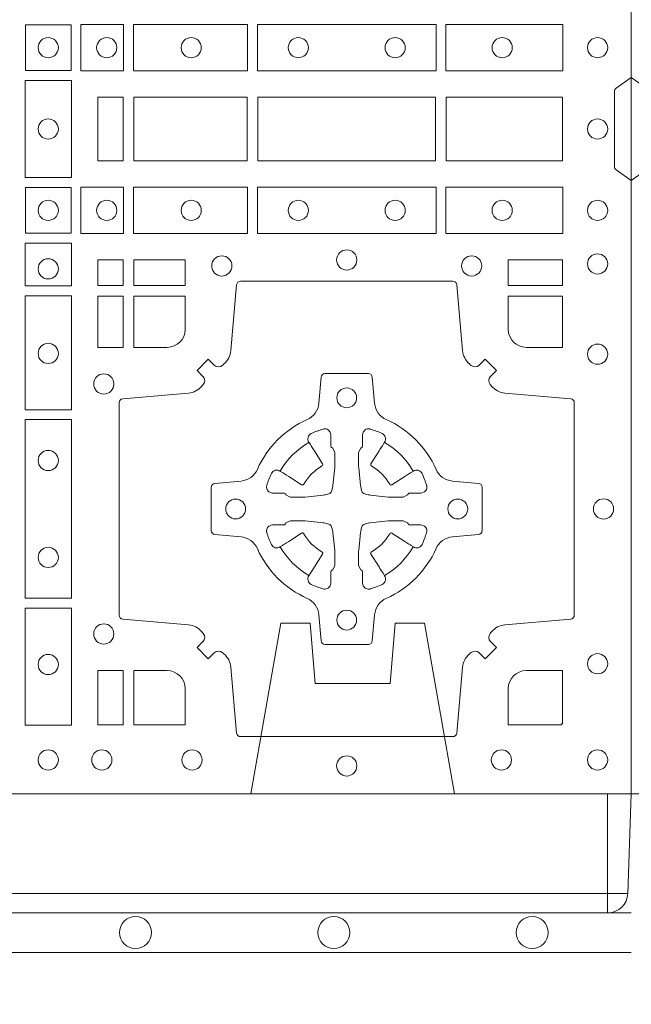
# Model space of a CAD drawing. Extents: x 211.6 to 229.8, y 143.4 to 165.6.
# Drawn here: x 221 to 221.2, y 163.8 to 164.1 of the extents above; entities that cross this region are included whole.
import ezdxf

# ---------------------------------------------------------------- set-up
doc = ezdxf.new("R2010")
doc.units = 0
doc.header["$LTSCALE"] = 0.02
doc.header["$PDMODE"] = 1
doc.header["$PDSIZE"] = 0.01
doc.linetypes.add('VERDECKT2', pattern=[4.762499999999999, 3.175, -1.5875])
for name, color, linetype, lineweight in [('FRW-Bem_NL', 5, 'Continuous', 15), ('FRW-Rifi ST', 124, 'Continuous', 15), ('FRW-Vlies', 8, 'Continuous', 15)]:
    doc.layers.add(name, color=color, linetype=linetype, lineweight=lineweight)
doc.styles.get("Standard").update_dxf_attribs({"font": 'arial.ttf'})
doc.dimstyles.new('M20', dxfattribs={"dimscale": 20, "dimtxt": 0.0025, "dimasz": 0.0025, "dimexe": 0.002, "dimexo": 0.002, "dimgap": 0.001, "dimtad": 1, "dimzin": 1, "dimtxsty": 'Standard', "dimblk": 'ARCHTICK', "dimcen": 0.0025, "dimdle": 0.0012, "dimclrd": 256, "dimclre": 256, "dimclrt": 256, "dimadec": 1, "dimazin": 0, "dimtfac": 1, "dimtmove": 2, "dimatfit": 3, "dimfxl": 0, "dimarcsym": 0})

# ---------------------------------------------------------------- blocks, each defined once
blk = doc.blocks.new('ST-Block_(DS)')
at = {"color": 0, "linetype": 'Continuous'}
blk.add_lwpolyline([(0, 0.8000000000000114), (0.8000000000000114, 0.8000000000000114), (0.8000000000000114, 0), (0, 0)], close=True, dxfattribs=at)
at = {"color": 0, "linetype": 'Continuous', "lineweight": 0}
for points in [[(0.6587467968465148, 0.1822531819339872), (0.6587467968465148, 0.1937468051909832), (0.647253173590002, 0.1937468051909832), (0.647253173590002, 0.1822531819339872)], [(0.661253172159519, 0.1821613013739807), (0.661253172159519, 0.1938386857504781), (0.6719968199730033, 0.1938386857504781), (0.6719968199730033, 0.1821613013739807)], [(0.6745031654835145, 0.1821613013739807), (0.6745031654835145, 0.1938386857504781), (0.7032624661925126, 0.1938386857504781), (0.7032624661925126, 0.1821613013739807)], [(0.7507624804975137, 0.1938386857504781), (0.7057375192645168, 0.1938386857504781), (0.7057375192645168, 0.1821613013739807), (0.7507624804975137, 0.1821613013739807)], [(0.7827468097210044, 0.1938386857504781), (0.7532375037669965, 0.1938386857504781), (0.7532375037669965, 0.1821613013739807), (0.7827468097210044, 0.1821613013739807)], [(0.6588386774064929, 0.1797468215229969), (0.6588386774064929, 0.1552531868219944), (0.6471612930299955, 0.1552531868219944), (0.6471612930299955, 0.1797468215224853)], [(0.6719112873080064, 0.1755000054835136), (0.6719112873080064, 0.1595000028609945), (0.6655000030995097, 0.1595000028609945), (0.6655000030995097, 0.1755000054835136)], [(0.7031612873080064, 0.1595000028609945), (0.7031612873080064, 0.1755000054835136), (0.6745886981489946, 0.1755000054835136), (0.6745886981489946, 0.1595000028609945)], [(0.7506612718109977, 0.1755000054835136), (0.7058386981489946, 0.1755000054835136), (0.7058386981489946, 0.1595000028609945), (0.7506612718109977, 0.1595000028609945)], [(0.7826612770560075, 0.1595000028609945), (0.7826612770560075, 0.1755000054835136), (0.7533387124539956, 0.1755000054835136), (0.7533387124539956, 0.1595000028609945)], [(0.6587467968465148, 0.1527468264104925), (0.6587467968465148, 0.1412532031534965), (0.647253173590002, 0.1412532031534965), (0.647253173590002, 0.1527468264104925)], [(0.661253172159519, 0.1528387069704991), (0.661253172159519, 0.1411613225940016), (0.6719968199730033, 0.1411613225940016), (0.6719968199730033, 0.1528387069704991)], [(0.6745031654835145, 0.1528387069704991), (0.6745031654835145, 0.1411613225940016), (0.7032624661925126, 0.1411613225940016), (0.7032624661925126, 0.1528387069704991)], [(0.7507624804975137, 0.1411613225940016), (0.7057375192645168, 0.1411613225940016), (0.7057375192645168, 0.1528387069704991), (0.7507624804975137, 0.1528387069704991)], [(0.7827468097210044, 0.1411613225940016), (0.7532375037669965, 0.1411613225940016), (0.7532375037669965, 0.1528387069704991), (0.7827468097210044, 0.1528387069704991)], [(0.6471612930299955, 0.138746827841004), (0.6588386774064929, 0.138746827841004), (0.6588386774064929, 0.1280031800270081), (0.6471612930299955, 0.1280031800270081)], [(0.6719112873080064, 0.1280887126925165), (0.6719112873080064, 0.1344999969005016), (0.6655000030995097, 0.1344999969005016), (0.6655000030995097, 0.1280887126925165)], [(0.6875185549260152, 0.1280887126925165), (0.6875185549260152, 0.1344999969005016), (0.6745886981489946, 0.1344999969005016), (0.6745886981489946, 0.1280887126925165)], [(0.7826612770560075, 0.1280887126925165), (0.7826612770560075, 0.1344999969005016), (0.7689814448360153, 0.1344999969005016), (0.7689814448360153, 0.1280887126925165)], [(0.6471612930299955, 0.1254968345164968), (0.6471612930299955, 0.09673753380801031), (0.6588386774064929, 0.09673753380801031), (0.6588386774064929, 0.1254968345164968)], [(0.6719112873080064, 0.1124814450739962), (0.6655000030995097, 0.1124814450739962), (0.6655000030995097, 0.1254113018515), (0.6719112873080064, 0.1254113018515)], [(0.6471612930299955, 0.09426248073600618), (0.6588386774064929, 0.09426248073600618), (0.6588386774064929, 0.04923751950249766), (0.6471612930299955, 0.04923751950249766)], [(0.6471612930299955, 0.04676249623301487), (0.6588386774064929, 0.04676249623301487), (0.6588386774064929, 0.01725319027900696), (0.6471612930299955, 0.01725319027900696)], [(0.6719112873080064, 0.01733872294451544), (0.6719112873080064, 0.03101855516450769), (0.6655000030995097, 0.03101855516450769), (0.6655000030995097, 0.01733872294451544)]]:
    blk.add_lwpolyline(points, close=True, dxfattribs=at)
for points in [[(0, 0.1805000007155115), (0.003828436135904667, 0.1777928918601503, -0.2452703906794974), (0.004242658614998618, 0.1770857870580187), (0.004242658614828088, 0.1579142212870579, -0.245266495622995), (0.003828436136018354, 0.1572071164844999), (0, 0.1545000076295082)], [(0.8000000000000114, 0.1805000007155115), (0.7961715638641067, 0.1777928918601503, 0.2452703906794974), (0.7957573413850128, 0.1770857870580187), (0.7957573413851833, 0.1579142212870579, 0.245266495622995), (0.796171563863993, 0.1572071164844999), (0.8000000000000114, 0.1545000076295082)], [(0.7596200585368251, 0.03558021783840104, -0.3934169849762357), (0.7616663455964954, 0.03550523519550097), (0.7631649851799978, 0.03400656580950567), (0.7659934341910173, 0.03683501482001361), (0.7644947648052778, 0.0383336544039139, -0.3937079339708334), (0.7644197913559765, 0.04037995558721263, 0.002909744600554349), (0.7647824466229167, 0.0408030450343233, -0.197738549460003), (0.7681534171105113, 0.04254785180100384), (0.7847177267078109, 0.04399704933183557, 0.3892531314078768), (0.7856283366679975, 0.04499077796950246), (0.7856283366679975, 0.0985092520714943, 0.3892459248336042), (0.7847177267074983, 0.09950298070901908), (0.7681534171107387, 0.100952148437699, -0.197700557103032), (0.7647824475768914, 0.10269696278786, 0.002909744600554349), (0.7644197821617524, 0.1031200587752608, -0.3937060540790648), (0.7644947648049936, 0.1051663756369976), (0.7659934341910173, 0.1066650152205), (0.7631649851799978, 0.1094934344295098), (0.7616663455964385, 0.1079947948456663, -0.3934496712986114), (0.7596200444132819, 0.1079198032764737, 0.002909744600554349), (0.7591969549659439, 0.1082824468614945, -0.1977170592532589), (0.7574521481995191, 0.1116534471514967), (0.7560029506686874, 0.1282177567485121, 0.3892607308852883), (0.7550092220309921, 0.1291283369065184), (0.7014907479286023, 0.1291283369067742, 0.3892535264894209), (0.7004970192909923, 0.1282177567485121), (0.6990478515627387, 0.1116534471512125, -0.1977100876512671), (0.6973030372126345, 0.1082824594973886, 0.002909744600554349), (0.6968799412251485, 0.107919812202482, -0.3934447916420916), (0.6948336243630138, 0.1079947948454958), (0.6933349847795114, 0.1094934344295098), (0.6905065655710132, 0.1066650152205), (0.6920052051546861, 0.1051663756371966, -0.3937169124160596), (0.6920801967240209, 0.1031200563337791, 0.002909744600554349), (0.6917175531388295, 0.1026969552041237, -0.1976970101736479), (0.6883465528489978, 0.1009521484375), (0.671782243251954, 0.09950298070910435, 0.3892535264894209), (0.6708716630940046, 0.0985092520714943), (0.6708716630937488, 0.04499077796953088, 0.389260730883658), (0.6717822432520109, 0.0439970493320061), (0.6883465528490547, 0.04254785180091858, -0.1977350021330027), (0.691717540503106, 0.04080304913313171, 0.002909744600554349), (0.6920801877977567, 0.04037994146335677, -0.3937187923358352), (0.6920052051545156, 0.03833365440399916), (0.6905065655710132, 0.03683501482001361), (0.6933349847795114, 0.03400656580950567), (0.694833624363298, 0.03550523519530202, -0.3934121057108304), (0.6968799436667155, 0.03558020864451805, 0.002909744600554349), (0.6973030447961435, 0.0352175533772936, -0.1977116302039744), (0.6990478515625114, 0.03184658288950004), (0.7004970192913049, 0.01528227329256993, 0.3892459248336043), (0.7014907479290002, 0.0143716633320139), (0.7550092220309921, 0.01437166333212758, 0.3892531314078769), (0.7560029506685169, 0.01528227329251308), (0.757452148199178, 0.03184658288961373, -0.1977186016000398), (0.7591969508673628, 0.03521755242360314, 0.002909744600554349), (0.7596200444132819, 0.03558020864451805)], [(0.6829999940400171, 0.1124814512014893, 0.414213562373095), (0.6875185549260152, 0.1170000135900011), (0.6875185549260152, 0.1254113018515), (0.6745886981489946, 0.1254113018515), (0.6745886981489946, 0.1124814450739962), (0.6829999864104934, 0.1124814450739962)], [(0.7734999940400087, 0.1124814512014893, -0.414213562373095), (0.7689814448360153, 0.1170000135900011), (0.7689814448360153, 0.1254113018515), (0.7826612770560075, 0.1254113018515), (0.7826612770560075, 0.1124814450739962), (0.7734999835494989, 0.1124814450739962)], [(0.7057260751726062, 0.06177178025254193, 0.273217431262583), (0.7016006290915016, 0.06472021341349432), (0.6950254023076639, 0.0652954876424019, -0.3892799323551107), (0.6941148221495155, 0.0662891864780022), (0.6941148221492597, 0.07721081376098482, -0.389260730883658), (0.6950254023074933, 0.0782045423985096), (0.7016006290917574, 0.07877978682532216, 0.2732254361188151), (0.7057260857873189, 0.08172824154598857, -0.1862991755783156), (0.718271750212125, 0.09427392482783148, 0.273215334542155), (0.7212202131750018, 0.09839937090899298), (0.7217954576018144, 0.104974597692518, -0.3892607308852883), (0.7227891862395097, 0.1058851778510075), (0.7337108135227481, 0.1058851778505812, -0.3892799323551107), (0.7347045123580074, 0.104974597692518), (0.7352797865869718, 0.09839937090885087, 0.2732184433903619), (0.7382282296254914, 0.09427391421317566, -0.1862991755783157), (0.7507738947868745, 0.08172824978856852, 0.2732063037114268), (0.7548993706705005, 0.07877978682549269), (0.7614745974541677, 0.07820454239870855, -0.3892421991556839), (0.762385177612515, 0.07721081376101324), (0.7623851776125434, 0.06628918647768955, -0.3892613972643062), (0.7614745974545087, 0.06529548764251558), (0.7548993706703016, 0.06472021341326695, 0.2731982958055906), (0.7507739022926785, 0.06177177037500314, -0.1862991755783156), (0.7382282197478673, 0.0492261052130516, 0.2732187942303899), (0.7352797865870002, 0.04510062932999404), (0.7347045123581779, 0.03852540254618475, -0.389261397264306), (0.7337108135224923, 0.03761482238800795), (0.7227891862395097, 0.03761482238761005, -0.389242199155684), (0.7217954576020134, 0.03852540254601422), (0.7212202131748882, 0.04510062932970982, 0.2732156853444537), (0.718271758454506, 0.04922609770781605, -0.1862991755783156), (0.7057260857873189, 0.06177177037500314)], [(0.7080528491062807, 0.07739757549248338, -0.05033384516119453), (0.7081086660788287, 0.07769359902434303, -0.03826085540082153), (0.7092494996622065, 0.08069319110344964, -0.1106630857780764), (0.7096518456939123, 0.08121123909975836, -0.1089904944791162), (0.7102272093295596, 0.08150559663812373, -0.2097695224776447), (0.7114177560293911, 0.08131620099737802), (0.7120410680774967, 0.08091911673568575), (0.7121948182584958, 0.08082115650168475), (0.7125719368459897, 0.08058091998120176), (0.713068681955491, 0.08026444911970998), (0.7136285483840084, 0.07990777492520351), (0.7168567550051534, 0.07785118713837846, 0.4273548723948686), (0.7174182897588537, 0.07798889877290094, -0.1321737406391018), (0.722011101227821, 0.08258171024138505, 0.4273548723962861), (0.7221488237385074, 0.08314323425318548), (0.7200922250750068, 0.08637145161668514), (0.7198675751689905, 0.08672404289268343), (0.7195319712164974, 0.08725085854570125), (0.7192596077919973, 0.08767837286021063), (0.7190808832644962, 0.08795893192319681), (0.7186837651811118, 0.08858230062233474, -0.2097654218941617), (0.7184944033624276, 0.08977279067076438, -0.1090038813580656), (0.7187887572193006, 0.09034814839762362, -0.1106630857780764), (0.7193068088967038, 0.09075050033840171, -0.03826085540082148), (0.7223064009758389, 0.09189133392104054, -0.05033384516119459), (0.7226024150849355, 0.09194713830959245, -0.1690596569928111), (0.723557996750003, 0.0917040705681984), (0.7240763485434911, 0.09111589193369696), (0.7242309331894887, 0.09045267105119592), (0.7242309331894887, 0.09002998471268597), (0.7242309331894887, 0.08858045935670589), (0.7242309331894887, 0.08763855695718803), (0.7242566525939935, 0.08748775720619051), (0.7243298768999864, 0.08735373616218567), (0.7244363605979913, 0.08724904060369454), (0.7245506823065, 0.08717712759968776), (0.7246503412725076, 0.0871270298962088), (0.7247153997425073, 0.0870807170871899), (0.7247233569624996, 0.08706876635568506), (0.7251919984820461, 0.08618167042737923, -0.0866255431212426), (0.7252499938014978, 0.08571362495419521), (0.7252499938011283, 0.08249524235728245, -0.02769468949054159), (0.725234049558992, 0.08219256997119828), (0.7247444570064943, 0.07769778370868607), (0.7247233569624996, 0.0774713754657057), (0.724586921930495, 0.07674312591569787), (0.7244400560855979, 0.0762499868871771, -0.2136883009673351), (0.7237500131130048, 0.07555994391469767), (0.7228045940399852, 0.07531386613868563), (0.7225286245349878, 0.07527664303819392), (0.7223022162914958, 0.07525554299368764), (0.7178074300289836, 0.07476595044170153), (0.717637944221508, 0.07475289702418308), (0.7175047576429847, 0.0747500061991957), (0.7142863750459583, 0.07475000619905359, -0.08354063935648358), (0.7138183295730016, 0.07480800151819267), (0.7129312336444968, 0.07527664303819392), (0.7129192829135036, 0.07528460025818617), (0.7128629863264848, 0.07536920905118905), (0.712798464298487, 0.07549294829368591), (0.7127024114134883, 0.07561999559419519), (0.7125801026824945, 0.07571327686318341), (0.7124353528024869, 0.07576301693919163), (0.7123614430429939, 0.07576906681069318), (0.7114195406439876, 0.07576906681069318), (0.7099700152874959, 0.07576906681069318), (0.709547328948986, 0.07576906681069318), (0.7086268544200038, 0.0760846734046936), (0.7082959294321256, 0.07644200325026418, -0.1688973364935164), (0.7080528616907316, 0.07739758491530324)], [(0.7484471506557213, 0.07739757549248338, 0.05033384516119453), (0.7483913336831733, 0.07769359902434303, 0.03826085540082153), (0.7472505000997955, 0.08069319110344964, 0.1106630857780764), (0.7468481540680898, 0.08121123909975836, 0.1089904944791162), (0.7462727904324424, 0.08150559663812373, 0.2097695224776447), (0.745082243732611, 0.08131620099737802), (0.7444589316845054, 0.08091911673568575), (0.7443051815035062, 0.08082115650168475), (0.7439280629160123, 0.08058091998120176), (0.7434313178065111, 0.08026444911970998), (0.7428714513779937, 0.07990777492520351), (0.7396432447568486, 0.07785118713837846, -0.4273548723948686), (0.7390817100031484, 0.07798889877290094, 0.1321737406391018), (0.7344888985341811, 0.08258171024138505, -0.4273548723962861), (0.7343511760234946, 0.08314323425318548), (0.7364077746869953, 0.08637145161668514), (0.7366324245930116, 0.08672404289268343), (0.7369680285455047, 0.08725085854570125), (0.7372403919700048, 0.08767837286021063), (0.7374191164975059, 0.08795893192319681), (0.7378162345808903, 0.08858230062233474, 0.2097654218941617), (0.7380055963995744, 0.08977279067076438, 0.1090038813580656), (0.7377112425427015, 0.09034814839762362, 0.1106630857780764), (0.7371931908652982, 0.09075050033840171, 0.03826085540082148), (0.7341935987861632, 0.09189133392104054, 0.05033384516119459), (0.7338975846770666, 0.09194713830959245, 0.1690596569928111), (0.7329420030119991, 0.0917040705681984), (0.7324236512185109, 0.09111589193369696), (0.7322690665725133, 0.09045267105119592), (0.7322690665725133, 0.09002998471268597), (0.7322690665725133, 0.08858045935670589), (0.7322690665725133, 0.08763855695718803), (0.7322433471680085, 0.08748775720619051), (0.7321701228620157, 0.08735373616218567), (0.7320636391640107, 0.08724904060369454), (0.7319493174555021, 0.08717712759968776), (0.7318496584894945, 0.0871270298962088), (0.7317846000194947, 0.0870807170871899), (0.7317766427995025, 0.08706876635568506), (0.731308001279956, 0.08618167042737923, 0.0866255431212426), (0.7312500059605043, 0.08571362495419521), (0.7312500059608738, 0.08249524235728245, 0.02769468949054159), (0.7312659502030101, 0.08219256997119828), (0.7317555427555078, 0.07769778370868607), (0.7317766427995025, 0.0774713754657057), (0.731913077831507, 0.07674312591569787), (0.7320599436764041, 0.0762499868871771, 0.2136883009673351), (0.7327499866489973, 0.07555994391469767), (0.7336954057220169, 0.07531386613868563), (0.7339713752270143, 0.07527664303819392), (0.7341977834705062, 0.07525554299368764), (0.7386925697330184, 0.07476595044170153), (0.7388620555404941, 0.07475289702418308), (0.7389952421190173, 0.0747500061991957), (0.7422136247160438, 0.07475000619905359, 0.08354063935648358), (0.7426816701890004, 0.07480800151819267), (0.7435687661175052, 0.07527664303819392), (0.7435807168484985, 0.07528460025818617), (0.7436370134355172, 0.07536920905118905), (0.743701535463515, 0.07549294829368591), (0.7437975883485137, 0.07561999559419519), (0.7439198970795076, 0.07571327686318341), (0.7440646469595151, 0.07576301693919163), (0.7441385567190082, 0.07576906681069318), (0.7450804591180145, 0.07576906681069318), (0.7465299844745061, 0.07576906681069318), (0.7469526708130161, 0.07576906681069318), (0.7478731453419982, 0.0760846734046936), (0.7482040703298765, 0.07644200325026418, 0.1688973364935164), (0.7484471380712705, 0.07739758491530324)], [(0.7080528491062807, 0.06610242474621941, 0.05033384516119453), (0.7081086660788287, 0.06580640121435977, 0.03826085540082153), (0.7092494996622065, 0.06280680913525316, 0.1106630857780764), (0.7096518456939123, 0.06228876113894444, 0.1089904944791162), (0.7102272093295596, 0.06199440360057906, 0.2097695224776447), (0.7114177560293911, 0.06218379924132478), (0.7120410680774967, 0.06258088350301705), (0.7121948182584958, 0.06267884373701804), (0.7125719368459897, 0.06291908025750104), (0.713068681955491, 0.06323555111899282), (0.7136285483840084, 0.06359222531349928), (0.7168567550051534, 0.06564881310032433, -0.4273548723948686), (0.7174182897588537, 0.06551110146580186, 0.1321737406391018), (0.722011101227821, 0.06091828999731774, -0.4273548723962861), (0.7221488237385074, 0.06035676598551731), (0.7200922250750068, 0.05712854862201766), (0.7198675751689905, 0.05677595734601937), (0.7195319712164974, 0.05624914169300155), (0.7192596077919973, 0.05582162737849217), (0.7190808832644962, 0.05554106831550598), (0.7186837651811118, 0.05491769961636805, 0.2097654218941617), (0.7184944033624276, 0.05372720956793842, 0.1090038813580656), (0.7187887572193006, 0.05315185184107918, 0.1106630857780764), (0.7193068088967038, 0.05274949990030109, 0.03826085540082148), (0.7223064009758389, 0.05160866631766226, 0.05033384516119459), (0.7226024150849355, 0.05155286192911035, 0.1690596569928111), (0.723557996750003, 0.05179592967050439), (0.7240763485434911, 0.05238410830500584), (0.7242309331894887, 0.05304732918750688), (0.7242309331894887, 0.05347001552601682), (0.7242309331894887, 0.05491954088199691), (0.7242309331894887, 0.05586144328151477), (0.7242566525939935, 0.05601224303251229), (0.7243298768999864, 0.05614626407651713), (0.7244363605979913, 0.05625095963500826), (0.7245506823065, 0.05632287263901503), (0.7246503412725076, 0.056372970342494), (0.7247153997425073, 0.0564192831515129), (0.7247233569624996, 0.05643123388301774), (0.7251919984820461, 0.05731832981132357, 0.0866255431212426), (0.7252499938014978, 0.05778637528450759), (0.7252499938011283, 0.06100475788142035, 0.02769468949054159), (0.725234049558992, 0.06130743026750451), (0.7247444570064943, 0.06580221653001672), (0.7247233569624996, 0.06602862477299709), (0.724586921930495, 0.06675687432300492), (0.7244400560855979, 0.0672500133515257, 0.2136883009673351), (0.7237500131130048, 0.06794005632400513), (0.7228045940399852, 0.06818613410001717), (0.7225286245349878, 0.06822335720050887), (0.7223022162914958, 0.06824445724501516), (0.7178074300289836, 0.06873404979700126), (0.717637944221508, 0.06874710321451971), (0.7175047576429847, 0.0687499940395071), (0.7142863750459583, 0.06874999403964921, 0.08354063935648358), (0.7138183295730016, 0.06869199872051013), (0.7129312336444968, 0.06822335720050887), (0.7129192829135036, 0.06821539998051662), (0.7128629863264848, 0.06813079118751375), (0.712798464298487, 0.06800705194501688), (0.7127024114134883, 0.06788000464450761), (0.7125801026824945, 0.06778672337551939), (0.7124353528024869, 0.06773698329951117), (0.7123614430429939, 0.06773093342800962), (0.7114195406439876, 0.06773093342800962), (0.7099700152874959, 0.06773093342800962), (0.709547328948986, 0.06773093342800962), (0.7086268544200038, 0.06741532683400919), (0.7082959294321256, 0.06705799698843862, 0.1688973364935164), (0.7080528616907316, 0.06610241532339955)], [(0.7484471506557213, 0.06610242474621941, -0.05033384516119453), (0.7483913336831733, 0.06580640121435977, -0.03826085540082153), (0.7472505000997955, 0.06280680913525316, -0.1106630857780764), (0.7468481540680898, 0.06228876113894444, -0.1089904944791162), (0.7462727904324424, 0.06199440360057906, -0.2097695224776447), (0.745082243732611, 0.06218379924132478), (0.7444589316845054, 0.06258088350301705), (0.7443051815035062, 0.06267884373701804), (0.7439280629160123, 0.06291908025750104), (0.7434313178065111, 0.06323555111899282), (0.7428714513779937, 0.06359222531349928), (0.7396432447568486, 0.06564881310032433, 0.4273548723948686), (0.7390817100031484, 0.06551110146580186, -0.1321737406391018), (0.7344888985341811, 0.06091828999731774, 0.4273548723962861), (0.7343511760234946, 0.06035676598551731), (0.7364077746869953, 0.05712854862201766), (0.7366324245930116, 0.05677595734601937), (0.7369680285455047, 0.05624914169300155), (0.7372403919700048, 0.05582162737849217), (0.7374191164975059, 0.05554106831550598), (0.7378162345808903, 0.05491769961636805, -0.2097654218941617), (0.7380055963995744, 0.05372720956793842, -0.1090038813580656), (0.7377112425427015, 0.05315185184107918, -0.1106630857780764), (0.7371931908652982, 0.05274949990030109, -0.03826085540082148), (0.7341935987861632, 0.05160866631766226, -0.05033384516119459), (0.7338975846770666, 0.05155286192911035, -0.1690596569928111), (0.7329420030119991, 0.05179592967050439), (0.7324236512185109, 0.05238410830500584), (0.7322690665725133, 0.05304732918750688), (0.7322690665725133, 0.05347001552601682), (0.7322690665725133, 0.05491954088199691), (0.7322690665725133, 0.05586144328151477), (0.7322433471680085, 0.05601224303251229), (0.7321701228620157, 0.05614626407651713), (0.7320636391640107, 0.05625095963500826), (0.7319493174555021, 0.05632287263901503), (0.7318496584894945, 0.056372970342494), (0.7317846000194947, 0.0564192831515129), (0.7317766427995025, 0.05643123388301774), (0.731308001279956, 0.05731832981132357, -0.0866255431212426), (0.7312500059605043, 0.05778637528450759), (0.7312500059608738, 0.06100475788142035, -0.02769468949054159), (0.7312659502030101, 0.06130743026750451), (0.7317555427555078, 0.06580221653001672), (0.7317766427995025, 0.06602862477299709), (0.731913077831507, 0.06675687432300492), (0.7320599436764041, 0.0672500133515257, -0.2136883009673351), (0.7327499866489973, 0.06794005632400513), (0.7336954057220169, 0.06818613410001717), (0.7339713752270143, 0.06822335720050887), (0.7341977834705062, 0.06824445724501516), (0.7386925697330184, 0.06873404979700126), (0.7388620555404941, 0.06874710321451971), (0.7389952421190173, 0.0687499940395071), (0.7422136247160438, 0.06874999403964921, -0.08354063935648358), (0.7426816701890004, 0.06869199872051013), (0.7435687661175052, 0.06822335720050887), (0.7435807168484985, 0.06821539998051662), (0.7436370134355172, 0.06813079118751375), (0.743701535463515, 0.06800705194501688), (0.7437975883485137, 0.06788000464450761), (0.7439198970795076, 0.06778672337551939), (0.7440646469595151, 0.06773698329951117), (0.7441385567190082, 0.06773093342800962), (0.7450804591180145, 0.06773093342800962), (0.7465299844745061, 0.06773093342800962), (0.7469526708130161, 0.06773093342800962), (0.7478731453419982, 0.06741532683400919), (0.7482040703298765, 0.06705799698843862, -0.1688973364935164), (0.7484471380712705, 0.06610241532339955)], [(0.6875185487990336, 0.02650000596051427, 0.414213562373095), (0.6829999864104934, 0.03101855516450769), (0.6745886981489946, 0.03101855516450769), (0.6745886981489946, 0.01733872294451544), (0.6875185549260152, 0.01733872294451544), (0.6875185549260152, 0.02650001645099564)], [(0.7734999835494989, 0.03101855516450769), (0.7826612770560075, 0.03101855516450769), (0.7826612770560075, 0.01758307218551636), (0.782416927814495, 0.01758307218551636), (0.782416927814495, 0.01733872294451544), (0.7689814448360153, 0.01733872294451544), (0.7689814392809922, 0.02650000596051427, -0.414213562373095), (0.7734999940400087, 0.0310185607195308)]]:
    blk.add_lwpolyline(points, format="xyb", dxfattribs=at)
for centre, radius in [((0.652999994040016, 0.1880000023839727), 0.002545955351399272), ((0.6677499940400082, 0.1880000023839727), 0.002545955351399272), ((0.6890499940400048, 0.1880000023839727), 0.002545955351399272), ((0.7160499940399916, 0.1880000023839727), 0.002545955351399272), ((0.7404499940400058, 0.1880000023839727), 0.002545955351399272), ((0.7674499940399926, 0.1880000023839727), 0.002545955351399272), ((0.7914999940400094, 0.1880000023839727), 0.002545955351399272), ((0.652999994040016, 0.1675000059605054), 0.002545955351399272), ((0.7914999940400094, 0.1675000059605054), 0.002545955351399272), ((0.652999994040016, 0.147000005960507), 0.002545955351399272), ((0.6677499940400082, 0.147000005960507), 0.002545955351399272), ((0.6890499940400048, 0.147000005960507), 0.002545955351399272), ((0.7160499940399916, 0.147000005960507), 0.002545955351399272), ((0.7404499940400058, 0.147000005960507), 0.002545955351399272), ((0.7674499940399926, 0.147000005960507), 0.002545955351399272), ((0.7914999940400094, 0.147000005960507), 0.002545955351399272), ((0.7282499940399987, 0.1345000059605184), 0.002545955351399272), ((0.652999994040016, 0.1322500059605147), 0.002545955351399272), ((0.6967499940400046, 0.133000005960497), 0.002545955351399414), ((0.7597499940399928, 0.133000005960497), 0.002545955351399414), ((0.7914999940400094, 0.1335000059605136), 0.002545955351399272), ((0.652999994040016, 0.1109500059605182), 0.002545955351399272), ((0.7914999940400094, 0.1107500059605115), 0.002545955351399272), ((0.6669999940399975, 0.1032500059605184), 0.002545955351399272), ((0.7282499940399987, 0.09975000596051586), 0.0025), ((0.652999994040016, 0.08395000596050295), 0.002545955351399272), ((0.7002499940400071, 0.07175000596049586), 0.0025), ((0.7562499940400187, 0.07175000596049586), 0.0025), ((0.7929999940400023, 0.07175000596049586), 0.002545955351399272), ((0.652999994040016, 0.05955000596051718), 0.002545955351399272), ((0.7282499940399987, 0.04375000596050427), 0.0025), ((0.6669999940399975, 0.04025000596050177), 0.002545955351399272), ((0.652999994040016, 0.03255000596050195), 0.002545955351399272), ((0.7914999940400094, 0.03275000596050859), 0.002545955351399272), ((0.652999994040016, 0.00850000596051359), 0.002545955351399272), ((0.6664999940400094, 0.00850000596051359), 0.002545955351399272), ((0.6892499940400114, 0.00850000596051359), 0.002545955351399272), ((0.7672499940400144, 0.00850000596051359), 0.002545955351399272), ((0.7914999940400094, 0.00850000596051359), 0.002545955351399272), ((0.7282499940399987, 0.007000005960492217), 0.002545955351399272)]:
    blk.add_circle(centre, radius, dxfattribs=at)
for centre, start, end in [((0.7282500057220034, 0.07174999427820694), 119.597411282539, 150.4025887174618), ((0.7282499940399987, 0.07174999427820694), 29.59741128253895, 60.40258871746105), ((0.7282500057220034, 0.07175000596049586), 209.597411282539, 240.402588717461), ((0.7282499940399987, 0.07175000596049586), 299.597411282539, 330.402588717461)]:
    blk.add_arc(centre, 0.01927197067439724, start, end, dxfattribs=at)
blk = doc.blocks.new('ST-Block_SeitGitt_(DS)_verd')
at = {"color": 0, "linetype": 'Continuous', "lineweight": 0}
for p, q in [((-0.02517449669539928, -0.3940000131130148), (-0.02517449669539928, 0.3940000131130148)), ((-0.02999999932944775, -0.3940000131130148), (-0.02517449669539928, -0.3940000131130148)), ((-0.02517449669539928, -0.3940000131130148), (0, -0.3940000131130148)), ((-0.02517449669539928, -0.3940000131130148), (-0.02517449669539928, -0.3991208865642477))]:
    blk.add_line(p, q, dxfattribs=at)
at = {"color": 0, "linetype": 'Continuous'}
blk.add_line((-0.02999999932944775, -0.3941239311695028), (-0.02999999932944775, -0.3940000131130148), dxfattribs=at)
blk.add_lwpolyline([(-0.03000000000002956, 0.3941239330454778), (-0.03000000000002956, -0.3941239330411861, 0.4040262707213454), (-0.02517449671228178, -0.3991208872032246), (0, -0.3999999954700399), (0, 0.3999999954700399), (-0.02517449671228178, 0.399120887203253, 0.4040262704733865)], format="xyb", close=True, dxfattribs=at)
at = {"color": 0, "linetype": 'VERDECKT2', "lineweight": 13, "ltscale": 0.3}
blk.add_lwpolyline([(-3.079918258208636e-07, -0.3040397956371237), (0.0430000014603138, -0.311621864080422), (0.0430000014603138, -0.3189999952316214), (0.02777079679071903, -0.3203323934892524), (0.02777079679071903, -0.3391676181932439), (0.0430000014603138, -0.3405000164508749), (0.0430000014603138, -0.3478781476020743), (-3.079918258208636e-07, -0.3554602160453726)], dxfattribs=at)
blk = doc.blocks.new('Filtervlies_ST_gerade 80_DS')
at = {"color": 0}
for points in [[(0, 0.04000025867233603), (0.8000001296714458, 0.04000025867236445)], [(0, 0.03000025867237355), (0.8000001296714458, 0.03000025867237355)]]:
    blk.add_lwpolyline(points, dxfattribs=at)
for centre in [(0.6750001296714743, 0.035000258672369), (0.7250001296714288, 0.035000258672369), (0.775000129671497, 0.035000258672369)]:
    blk.add_circle(centre, 0.004028360552529193, dxfattribs=at)
blk = doc.blocks.new('_ArchTick')
at = {"color": 0, "linetype": 'ByBlock', "const_width": 0.15}
blk.add_lwpolyline([(-0.5, -0.5), (0.5, 0.5)], dxfattribs=at)
blk = doc.blocks.new('*D81')
at = {"layer": 'Defpoints', "color": 0}
for p in [(216.2681528653006, 163.8745333662701), (222.7981531114642, 163.868664379647), (222.7981531114642, 163.5622241082753)]:
    blk.add_point(p, dxfattribs=at)
at = {"layer": 'FRW-Bem_NL', "lineweight": -2}
for p, q in [((216.2681528653006, 163.8345333662701), (216.2681528653006, 163.5222241082753)), ((222.7981531114642, 163.8286643796471), (222.7981531114642, 163.5222241082753)), ((216.2441528653005, 163.5622241082753), (222.8221531114642, 163.5622241082753))]:
    blk.add_line(p, q, dxfattribs=at)
at = {"layer": 'FRW-Bem_NL', "lineweight": -2, "xscale": 0.05, "yscale": 0.05, "zscale": 0.05, "rotation": 180}
blk.add_blockref('_ArchTick', (216.2681528653006, 163.5622241082753), dxfattribs=at)
at = {"layer": 'FRW-Bem_NL', "lineweight": -2, "xscale": 0.05, "yscale": 0.05, "zscale": 0.05}
blk.add_blockref('_ArchTick', (222.7981531114642, 163.5622241082753), dxfattribs=at)
at = {"layer": 'FRW-Bem_NL', "insert": (220.6981829202247, 163.6147275189165), "char_height": 0.05, "attachment_point": 5}
blk.add_mtext('Lengte = XX x 0,80 m = XX,XX m', dxfattribs=at)

msp = doc.modelspace()

# ---------------------------------------------------------------- block references
at = {"layer": 'FRW-Rifi ST'}
for p in [(220.3981531283996, 163.868664379647), (221.1981531283996, 163.868664379647)]:
    msp.add_blockref('ST-Block_(DS)', p, dxfattribs=at)
at = {"layer": 'FRW-Rifi ST', "rotation": 90}
msp.add_blockref('ST-Block_SeitGitt_(DS)_verd', (220.7981532581702, 163.8686642498746), dxfattribs=at)
at = {"layer": 'FRW-Vlies', "xscale": -1, "rotation": 180}
msp.add_blockref('Filtervlies_ST_gerade 80_DS', (220.398153258071, 163.8686642962058), dxfattribs=at)

# ---------------------------------------------------------------- dimensions: what is measured, and where the dimension line sits
at = {"layer": 'FRW-Bem_NL'}
dim = msp.add_linear_dim(base=(222.7981531114642, 163.5622241082753), p1=(216.2681528653006, 163.8745333662701), p2=(222.7981531114642, 163.868664379647), text='Lengte = XX x 0,80 m = XX,XX m', dimstyle='M20', dxfattribs=at)
dim.commit()
dim.dimension.update_dxf_attribs({"geometry": '*D81', "text_midpoint": (220.6981829202247, 163.6147275189165), "dimtype": 160})

doc.saveas('drawing.dxf')
